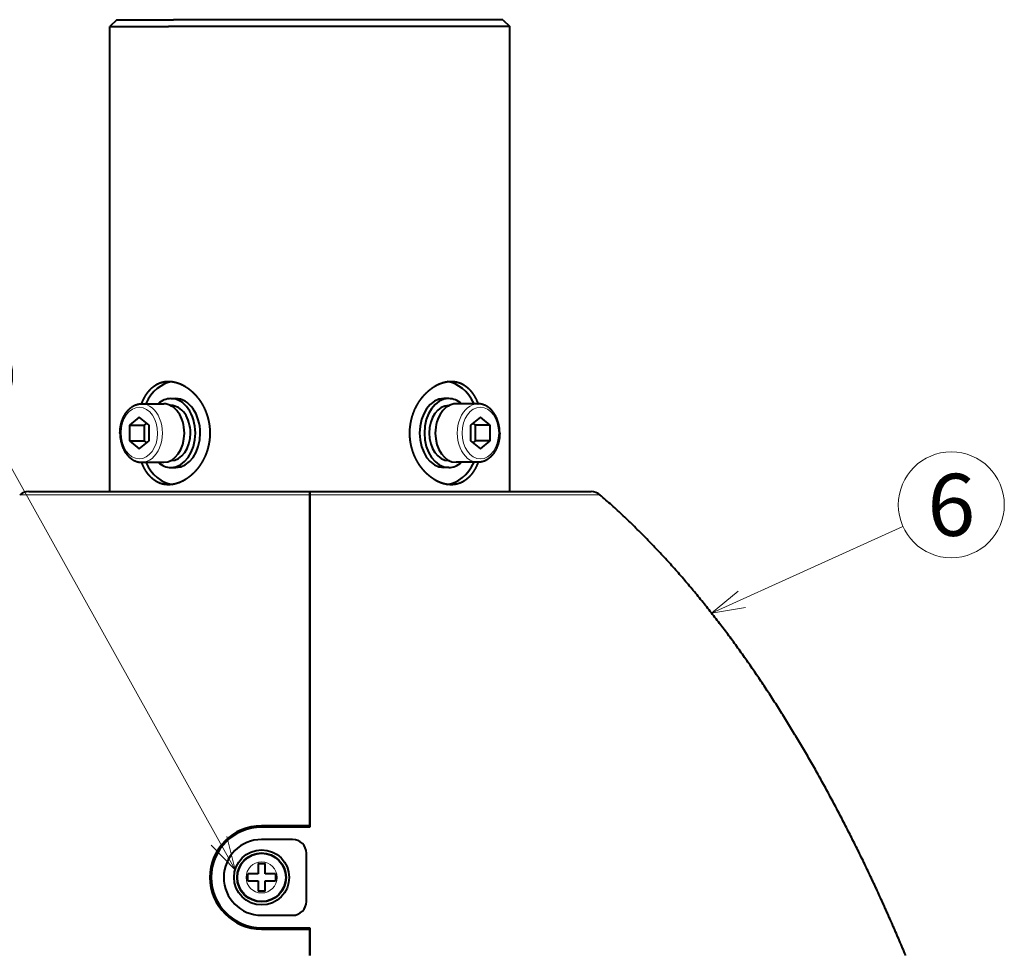
# Model space of a CAD drawing. Extents: x 44 to 809, y 33 to 551.
# Drawn here: x 367 to 439, y 290 to 358 of the extents above; entities that cross this region are included whole.
import ezdxf
from ezdxf.enums import TextEntityAlignment as Align

# ---------------------------------------------------------------- set-up
doc = ezdxf.new("R2010")
doc.units = 0
doc.layers.get('0').update_dxf_attribs({"lineweight": 13})
doc.styles.get("Standard").update_dxf_attribs({"font": 'isocp.shx'})

# ---------------------------------------------------------------- blocks, each defined once
blk = doc.blocks.new('BLOCK15')
at = {"color": 7, "lineweight": 13}
blk.add_line((58.290913, 183.877441), (86.067764, 196.415451), dxfattribs=at)
blk.add_lwpolyline([(62.160465, 187.043915), (58.290913, 183.877441), (63.225281, 184.684906)], dxfattribs=at)
blk.add_circle((93.077713, 199.57962), 7.690989, dxfattribs=at)
at = {"color": 7, "lineweight": 13, "width": 0.8}
blk.add_text('6', height=9, dxfattribs=at).set_placement((89.593842, 195.07962), (96.561584, 195.07962), align=Align.FIT)
blk = doc.blocks.new('BLOCK17')
at = {"color": 7, "lineweight": 13}
blk.add_line((-10.851795, 146.578735), (-47.073555, 211.637085), dxfattribs=at)
blk.add_lwpolyline([(-14.331814, 150.16893), (-10.851795, 146.578735), (-12.07048, 151.427948)], dxfattribs=at)
blk.add_circle((-50.8148, 218.356781), 7.690989, dxfattribs=at)
at = {"color": 7, "lineweight": 13, "width": 0.8}
blk.add_text('8', height=9, dxfattribs=at).set_placement((-54.298672, 213.856781), (-47.330929, 213.856781), align=Align.FIT)
blk = doc.blocks.new('BLOCK19')
at = {"color": 7, "lineweight": 40, "ltscale": 0.035355}
for p, q in [((-28, 270), (-29, 269)), ((28, 270), (29, 269))]:
    blk.add_line(p, q, dxfattribs=at)
at = {"color": 7, "lineweight": 40, "ltscale": 0.212348}
blk.add_line((-29, 269), (-20.51, 269), dxfattribs=at)
at = {"color": 7, "lineweight": 40}
for p, q in [((-29, 201.5), (-29, 269)), ((29, 269), (-20.51, 269)), ((28, 270), (-19.8, 270)), ((29, 201.5), (29, 269)), ((-40.8, 201.5), (0, 201.5)), ((0.05, 201.5), (40.8, 201.5)), ((0, 201.02), (0, 152.8)), ((0, 153), (0, 201.02))]:
    blk.add_line(p, q, dxfattribs=at)
at = {"color": 7, "lineweight": 40, "ltscale": 0.205025}
blk.add_line((-28, 270), (-19.8, 270), dxfattribs=at)
at = {"color": 7, "lineweight": 40, "ltscale": 0.017678}
for p, q in [((-20.15, 215), (-19.45, 215)), ((20.15, 215), (19.45, 215)), ((-20.15, 205), (-19.45, 205)), ((20.15, 205), (19.45, 205))]:
    blk.add_line(p, q, dxfattribs=at)
at = {"color": 7, "lineweight": 40, "ltscale": 0.079552}
for p, q in [((-24.4, 214.25), (-21.21, 214.25)), ((24.4, 205.75), (21.21, 205.75))]:
    blk.add_line(p, q, dxfattribs=at)
at = {"color": 7, "lineweight": 40, "ltscale": 0.001129}
for p, q in [((-20.2, 214), (-20.15, 214)), ((20.2, 214), (20.15, 214)), ((-20.2, 206), (-20.15, 206)), ((20.2, 206), (20.15, 206))]:
    blk.add_line(p, q, dxfattribs=at)
at = {"color": 7, "lineweight": 40, "ltscale": 0.079547}
for p, q in [((24.4, 214.25), (21.21, 214.25)), ((-24.4, 205.75), (-21.21, 205.75))]:
    blk.add_line(p, q, dxfattribs=at)
at = {"color": 7, "lineweight": 40, "ltscale": 0.045644}
for p, q in [((-24.75, 212.31), (-26.16, 211.15)), ((-23.33, 211.15), (-24.75, 212.31)), ((24.75, 212.31), (23.33, 211.15)), ((26.16, 211.15), (24.75, 212.31)), ((-26.16, 208.85), (-24.75, 207.69)), ((-24.75, 207.69), (-23.33, 208.85)), ((23.33, 208.85), (24.75, 207.69)), ((24.75, 207.69), (26.16, 208.85))]:
    blk.add_line(p, q, dxfattribs=at)
at = {"color": 7, "lineweight": 40, "ltscale": 0.001291}
for p, q in [((-27.55, 210), (-27.55, 210.05)), ((27.55, 210), (27.55, 209.95))]:
    blk.add_line(p, q, dxfattribs=at)
at = {"color": 7, "lineweight": 40, "ltscale": 0.057735}
for p, q in [((-26.16, 211.15), (-26.16, 208.85)), ((-24.04, 211.15), (-24.04, 208.85)), ((-23.33, 208.85), (-23.33, 211.15)), ((23.33, 211.15), (23.33, 208.85)), ((24.04, 208.85), (24.04, 211.15)), ((26.16, 208.85), (26.16, 211.15))]:
    blk.add_line(p, q, dxfattribs=at)
at = {"color": 7, "lineweight": 40, "ltscale": 0.053033}
for p, q in [((-26.16, 211.15), (-24.04, 211.15)), ((26.16, 211.15), (24.04, 211.15)), ((-26.16, 208.85), (-24.04, 208.85)), ((26.16, 208.85), (24.04, 208.85))]:
    blk.add_line(p, q, dxfattribs=at)
at = {"color": 7, "lineweight": 40, "ltscale": 0.011411}
for p, q in [((-23.69, 211.44), (-24.04, 211.15)), ((24.04, 211.15), (23.69, 211.44)), ((-24.04, 208.85), (-23.69, 208.56)), ((23.69, 208.56), (24.04, 208.85))]:
    blk.add_line(p, q, dxfattribs=at)
at = {"color": 7, "lineweight": 40, "ltscale": 0.001249}
blk.add_line((0, 201.5), (0.05, 201.5), dxfattribs=at)
at = {"color": 7, "lineweight": 40, "ltscale": 0.012065}
for p, q in [((0, 201.5), (0, 201.02)), ((0, 201.02), (0, 201.5))]:
    blk.add_line(p, q, dxfattribs=at)
at = {"color": 7, "lineweight": 13}
for p, q in [((-42.1, 201.02), (0, 201.02)), ((0.05, 201.02), (42.1, 201.02))]:
    blk.add_line(p, q, dxfattribs=at)
at = {"color": 7, "lineweight": 13, "ltscale": 0.001288}
blk.add_line((0, 201.02), (0.05, 201.02), dxfattribs=at)
at = {"color": 7, "lineweight": 40, "ltscale": 0.175}
for p, q in [((0, 153), (-7, 153)), ((0, 152.8), (-7, 152.8)), ((-0.5, 142), (-0.5, 149)), ((-7, 138.2), (0, 138.2)), ((-7, 138), (0, 138))]:
    blk.add_line(p, q, dxfattribs=at)
at = {"color": 7, "lineweight": 40, "ltscale": 0.1125}
for p, q in [((-2.5, 151), (-7, 151)), ((-7, 140), (-2.5, 140))]:
    blk.add_line(p, q, dxfattribs=at)
at = {"color": 7, "lineweight": 40, "ltscale": 0.0375}
for p, q in [((-7.5, 147.5), (-7.5, 146)), ((-6.5, 146), (-6.5, 147.5)), ((-7.5, 146), (-9, 146)), ((-5, 146), (-6.5, 146)), ((-9, 145), (-7.5, 145)), ((-7.5, 145), (-7.5, 143.5)), ((-6.5, 143.5), (-6.5, 145)), ((-6.5, 145), (-5, 145))]:
    blk.add_line(p, q, dxfattribs=at)
at = {"color": 7, "lineweight": 40, "ltscale": 0.025}
for p, q in [((-7.5, 147.5), (-6.5, 147.5)), ((-6.5, 143.5), (-7.5, 143.5))]:
    blk.add_line(p, q, dxfattribs=at)
at = {"color": 7, "lineweight": 40, "ltscale": 0.0125}
for p, q in [((-9, 145.5), (-9, 146)), ((-5, 146), (-5, 145.5)), ((-9, 145), (-9, 145.5)), ((-5, 145.5), (-5, 145))]:
    blk.add_line(p, q, dxfattribs=at)
at = {"color": 7, "lineweight": 40, "ltscale": 0.100162}
blk.add_line((0, 138.2), (0, 134.19), dxfattribs=at)
at = {"color": 7, "lineweight": 40, "ltscale": 0.095162}
blk.add_line((0, 134.19), (0, 138), dxfattribs=at)
at = {"color": 7, "lineweight": 40}
for radius in [4, 3.55, 3.5]:
    blk.add_circle((-7, 145.5), radius, dxfattribs=at)
at = {"color": 7, "lineweight": 13}
blk.add_circle((-7, 145.5), 2.26, dxfattribs=at)
at = {"color": 7, "lineweight": 40}
for centre, radius, start, end in [((-40.8, 199.5), 2, 90.0031, 130.646), ((40.8, 199.5), 2, 49.354, 89.9969), ((-7, 145.5), 7.5, 90, 269.9999), ((-7, 145.5), 7.3, 90, 270), ((-7, 145.5), 5.5, 90, 270), ((-2.5, 149), 2, 0, 90), ((-2.5, 142), 2, 270, 360)]:
    blk.add_arc(centre, radius, start, end, dxfattribs=at)
for centre, major_axis, start_param, end_param in [((-19.45, 210), (0, -7.5), 3.241099, 4.109934), ((19.45, 210), (0, -7.5), 2.173251, 3.042112), ((-20.15, 210), (0, -5), 3.141593, 3.696404), ((-20.15, 210), (0, -5), 1.570796, 3.141593), ((-19.45, 210), (0, -5), 1.570796, 3.141593), ((19.45, 210), (0, 5), 0, 1.570796), ((20.15, 210), (0, 5), 0, 1.570796), ((20.15, 210), (0, 5), 5.728374, 6.283185), ((-21.21, 210), (0, -4.25), 1.570796, 3.141593), ((-20.15, 210), (0, -4), 1.570796, 3.141593), ((20.15, 210), (0, 4), 0, 1.570796), ((21.21, 210), (0, 4.25), 6.283185, 7.853982), ((-21.21, 210), (0, 4.25), 3.141593, 4.712389), ((-20.15, 210), (0, 5), 3.141593, 4.712389), ((-20.15, 210), (0, 4), 3.141593, 4.712389), ((-19.45, 210), (0, 5), 3.141593, 4.712389), ((19.45, 210), (0, -5), 4.712389, 6.283185), ((20.15, 210), (0, -5), 4.712389, 6.283185), ((20.15, 210), (0, -4), 4.712389, 6.283185), ((21.21, 210), (0, -4.25), 4.712389, 6.283185), ((-19.45, 210), (0, -7.5), 5.314844, 6.183689), ((-20.15, 210), (0, 5), 2.586781, 3.141593), ((19.45, 210), (0, -7.5), 0.099485, 0.968342), ((20.15, 210), (0, -5), 0, 0.554811)]:
    blk.add_ellipse(centre, major_axis=major_axis, ratio=0.707107, start_param=start_param, end_param=end_param, dxfattribs=at)
at = {"color": 7, "lineweight": 13}
for centre, major_axis, start_param, end_param in [((-24.75, 210), (0, 3.75), 4.6998, 10.982985), ((-24.4, 210), (0, 4.25), 3.141629, 6.283222), ((24.4, 210), (0, -4.25), 3.141629, 6.283222), ((24.75, 210), (0, -3.75), 1.5582072599905483, 7.841392567170133)]:
    blk.add_ellipse(centre, major_axis=major_axis, ratio=0.707107, start_param=start_param, end_param=end_param, dxfattribs=at)
at = {"color": 7, "lineweight": 40}
for points, degree, knots in [([(-24.4, 214.25), (-24.36, 214.37), (-24.31, 214.49), (-24.26, 214.61), (-24.16, 214.83), (-24.05, 215.05), (-23.99, 215.16), (-23.82, 215.48), (-23.62, 215.77), (-23.48, 215.96), (-23.13, 216.38), (-22.73, 216.74), (-22.48, 216.92), (-22.05, 217.17), (-21.58, 217.35), (-21.38, 217.4), (-21.1, 217.46), (-20.8, 217.49), (-20.7, 217.5), (-20.6, 217.5), (-20.51, 217.5)], 5, [0, 0, 0, 0, 0, 0, 1.219323, 1.219323, 1.219323, 2.424686, 2.424686, 2.424686, 4.811539, 4.811539, 4.811539, 8.29321, 8.29321, 8.29321, 10.59165, 10.59165, 10.59165, 11.695556, 11.695556, 11.695556, 11.695556, 11.695556, 11.695556]), ([(-20.51, 217.5), (-20.32, 217.5), (-20.12, 217.49), (-19.93, 217.46), (-19.54, 217.39), (-19.15, 217.27), (-18.96, 217.2), (-18.57, 217.04), (-18.18, 216.83), (-17.99, 216.71), (-17.6, 216.45), (-17.23, 216.15), (-17.05, 215.98), (-16.68, 215.63), (-16.35, 215.24), (-16.18, 215.03), (-15.86, 214.59), (-15.58, 214.12), (-15.45, 213.88), (-15.24, 213.46), (-15.07, 213.02), (-15, 212.84), (-14.88, 212.48), (-14.77, 212.12), (-14.73, 211.93), (-14.61, 211.37), (-14.53, 210.81), (-14.5, 210.43), (-14.49, 209.86), (-14.53, 209.29), (-14.55, 209.1), (-14.59, 208.78), (-14.65, 208.45), (-14.68, 208.31), (-14.74, 208.03), (-14.81, 207.76), (-14.85, 207.62), (-14.97, 207.22), (-15.12, 206.82), (-15.23, 206.57), (-15.48, 206.06), (-15.76, 205.59), (-15.91, 205.35), (-16.28, 204.83), (-16.69, 204.36), (-16.94, 204.11), (-17.45, 203.65), (-17.99, 203.28), (-18.27, 203.12), (-18.68, 202.91), (-19.1, 202.75), (-19.24, 202.7), (-19.58, 202.6), (-19.91, 202.54), (-20.11, 202.51), (-20.31, 202.5), (-20.51, 202.5)], 5, [0, 0, 0, 0, 0, 0, 2.138341, 2.138341, 2.138341, 4.304014, 4.304014, 4.304014, 6.554053, 6.554053, 6.554053, 8.902013, 8.902013, 8.902013, 11.314835, 11.314835, 11.314835, 13.78852, 13.78852, 13.78852, 15.451464, 15.451464, 15.451464, 17.096071, 17.096071, 17.096071, 20.362999, 20.362999, 20.362999, 21.995132, 21.995132, 21.995132, 23.220385, 23.220385, 23.220385, 24.445639, 24.445639, 24.445639, 26.90981, 26.90981, 26.90981, 29.39225, 29.39225, 29.39225, 32.69237, 32.69237, 32.69237, 35.873543, 35.873543, 35.873543, 37.409289, 37.409289, 37.409289, 39.60915, 39.60915, 39.60915, 39.60915, 39.60915, 39.60915]), ([(20.51, 202.5), (20.38, 202.5), (20.25, 202.51), (20.12, 202.52), (19.9, 202.54), (19.67, 202.59), (19.57, 202.61), (19.38, 202.66), (19.19, 202.72), (19.09, 202.75), (18.89, 202.83), (18.7, 202.91), (18.6, 202.96), (18.4, 203.05), (18.21, 203.16), (18.12, 203.22), (17.62, 203.52), (17.15, 203.9), (16.78, 204.25), (16.26, 204.83), (15.82, 205.49), (15.67, 205.72), (15.36, 206.29), (15.09, 206.88), (14.96, 207.24), (14.79, 207.79), (14.67, 208.34), (14.63, 208.53), (14.57, 208.91), (14.53, 209.28), (14.52, 209.47), (14.5, 209.85), (14.5, 210.23), (14.51, 210.42), (14.56, 211.08), (14.67, 211.74), (14.78, 212.2), (14.97, 212.79), (15.2, 213.35), (15.26, 213.48), (15.38, 213.73), (15.51, 213.98), (15.58, 214.1), (15.83, 214.54), (16.12, 214.96), (16.35, 215.25), (16.82, 215.78), (17.34, 216.25), (17.6, 216.45), (18.01, 216.73), (18.43, 216.96), (18.57, 217.03), (19.04, 217.24), (19.51, 217.39), (19.85, 217.47), (20.18, 217.5), (20.51, 217.5)], 5, [0, 0, 0, 0, 0, 0, 1.43069, 1.43069, 1.43069, 2.503681, 2.503681, 2.503681, 3.576671, 3.576671, 3.576671, 4.678633, 4.678633, 4.678633, 5.780594, 5.780594, 5.780594, 10.465931, 10.465931, 10.465931, 12.913126, 12.913126, 12.913126, 16.242335, 16.242335, 16.242335, 17.897122, 17.897122, 17.897122, 19.546997, 19.546997, 19.546997, 21.197104, 21.197104, 21.197104, 25.322248, 25.322248, 25.322248, 26.566658, 26.566658, 26.566658, 27.811069, 27.811069, 27.811069, 31.139139, 31.139139, 31.139139, 34.368822, 34.368822, 34.368822, 35.934075, 35.934075, 35.934075, 39.602785, 39.602785, 39.602785, 39.602785, 39.602785, 39.602785]), ([(20.51, 217.5), (20.71, 217.5), (20.91, 217.49), (21.11, 217.46), (21.41, 217.4), (21.69, 217.3), (21.78, 217.27), (21.97, 217.19), (22.15, 217.1), (22.24, 217.05), (22.5, 216.89), (22.75, 216.71), (22.91, 216.58), (23.29, 216.2), (23.64, 215.76), (23.83, 215.47), (24.06, 215.05), (24.26, 214.6), (24.31, 214.49), (24.36, 214.37), (24.4, 214.25)], 5, [0, 0, 0, 0, 0, 0, 2.300129, 2.300129, 2.300129, 3.448071, 3.448071, 3.448071, 4.596766, 4.596766, 4.596766, 6.908809, 6.908809, 6.908809, 10.445141, 10.445141, 10.445141, 11.662616, 11.662616, 11.662616, 11.662616, 11.662616, 11.662616]), ([(-27.55, 210.05), (-27.55, 210.07), (-27.55, 210.12), (-27.54, 210.19), (-27.54, 210.26), (-27.54, 210.33), (-27.53, 210.4), (-27.53, 210.47), (-27.52, 210.54), (-27.51, 210.61), (-27.51, 210.68), (-27.5, 210.75), (-27.49, 210.81), (-27.48, 210.88), (-27.47, 210.95), (-27.46, 211.02), (-27.44, 211.09), (-27.43, 211.15), (-27.42, 211.22), (-27.4, 211.29), (-27.38, 211.36), (-27.37, 211.42), (-27.35, 211.49), (-27.33, 211.55), (-27.31, 211.62), (-27.29, 211.69), (-27.26, 211.78), (-27.23, 211.87), (-27.19, 211.97), (-27.16, 212.05), (-27.13, 212.12), (-27.1, 212.18), (-27.08, 212.24), (-27.05, 212.3), (-27.02, 212.36), (-26.99, 212.42), (-26.96, 212.48), (-26.93, 212.54), (-26.9, 212.59), (-26.87, 212.65), (-26.83, 212.7), (-26.8, 212.76), (-26.77, 212.81), (-26.73, 212.87), (-26.69, 212.92), (-26.66, 212.97), (-26.62, 213.02), (-26.58, 213.07), (-26.53, 213.13), (-26.48, 213.2), (-26.43, 213.26), (-26.37, 213.32), (-26.31, 213.38), (-26.26, 213.43), (-26.21, 213.48), (-26.17, 213.52), (-26.12, 213.56), (-26.08, 213.6), (-26.03, 213.64), (-25.98, 213.68), (-25.94, 213.71), (-25.89, 213.75), (-25.84, 213.78), (-25.79, 213.82), (-25.74, 213.85), (-25.69, 213.88), (-25.64, 213.91), (-25.59, 213.94), (-25.54, 213.97), (-25.48, 213.99), (-25.43, 214.02), (-25.37, 214.05), (-25.29, 214.08), (-25.21, 214.11), (-25.13, 214.13), (-25.07, 214.15), (-25.01, 214.17), (-24.97, 214.18), (-24.92, 214.19), (-24.87, 214.2), (-24.81, 214.21), (-24.74, 214.23), (-24.67, 214.23), (-24.61, 214.24), (-24.55, 214.25), (-24.5, 214.25), (-24.45, 214.25), (-24.41, 214.25), (-24.4, 214.25)], 3, [0, 0, 0, 0, 0.069778, 0.139542, 0.209287, 0.279001, 0.348683, 0.418317, 0.487905, 0.55743, 0.626903, 0.696295, 0.765616, 0.834841, 0.903983, 0.973012, 1.041944, 1.110749, 1.179463, 1.248035, 1.316488, 1.384784, 1.452952, 1.52095, 1.588806, 1.656479, 1.757519, 1.858157, 1.958385, 2.058191, 2.12503, 2.191675, 2.257725, 2.323571, 2.389224, 2.454628, 2.519851, 2.584817, 2.649581, 2.714126, 2.778483, 2.842618, 2.906548, 2.970203, 3.033677, 3.096873, 3.159885, 3.222617, 3.303389, 3.38378, 3.467718, 3.551254, 3.634386, 3.717129, 3.778029, 3.838727, 3.899219, 3.959509, 4.019601, 4.079498, 4.139206, 4.198733, 4.258165, 4.317425, 4.376549, 4.435441, 4.494243, 4.552826, 4.611322, 4.669613, 4.730953, 4.792085, 4.877579, 4.962834, 5.04787, 5.1327, 5.177946, 5.223118, 5.268269, 5.313356, 5.382936, 5.452397, 5.521832, 5.591186, 5.643033, 5.694854, 5.746658, 5.798454, 5.798454, 5.798454, 5.798454]), ([(27.55, 210), (27.55, 210.02), (27.55, 210.07), (27.55, 210.14), (27.54, 210.21), (27.54, 210.28), (27.54, 210.35), (27.53, 210.42), (27.53, 210.49), (27.52, 210.56), (27.51, 210.63), (27.51, 210.69), (27.5, 210.76), (27.49, 210.83), (27.48, 210.9), (27.46, 210.97), (27.45, 211.04), (27.44, 211.1), (27.43, 211.17), (27.41, 211.24), (27.4, 211.31), (27.38, 211.37), (27.36, 211.44), (27.35, 211.5), (27.33, 211.57), (27.31, 211.63), (27.29, 211.69), (27.27, 211.74), (27.25, 211.8), (27.24, 211.85), (27.22, 211.9), (27.2, 211.96), (27.18, 212.01), (27.15, 212.07), (27.13, 212.13), (27.1, 212.2), (27.07, 212.26), (27.04, 212.32), (27.01, 212.38), (26.98, 212.44), (26.95, 212.49), (26.92, 212.55), (26.89, 212.61), (26.86, 212.66), (26.83, 212.72), (26.79, 212.77), (26.76, 212.83), (26.72, 212.88), (26.69, 212.93), (26.65, 212.98), (26.61, 213.03), (26.58, 213.07), (26.55, 213.12), (26.51, 213.16), (26.48, 213.2), (26.43, 213.25), (26.39, 213.3), (26.34, 213.36), (26.29, 213.41), (26.24, 213.45), (26.19, 213.5), (26.15, 213.54), (26.1, 213.58), (26.05, 213.62), (26, 213.66), (25.95, 213.7), (25.9, 213.74), (25.85, 213.77), (25.81, 213.8), (25.76, 213.84), (25.72, 213.86), (25.67, 213.89), (25.62, 213.92), (25.57, 213.95), (25.51, 213.98), (25.45, 214.01), (25.38, 214.04), (25.3, 214.07), (25.23, 214.1), (25.16, 214.12), (25.1, 214.14), (25.04, 214.16), (24.99, 214.18), (24.93, 214.19), (24.88, 214.2), (24.82, 214.21), (24.76, 214.22), (24.7, 214.23), (24.64, 214.24), (24.58, 214.24), (24.52, 214.25), (24.46, 214.25), (24.42, 214.25), (24.4, 214.25)], 3, [0, 0, 0, 0, 0.069782, 0.139557, 0.209317, 0.279053, 0.348761, 0.418428, 0.488054, 0.557622, 0.627143, 0.696589, 0.765969, 0.835258, 0.904469, 0.973573, 1.042584, 1.111474, 1.180276, 1.248942, 1.317492, 1.385891, 1.454166, 1.522275, 1.590247, 1.65804, 1.71499, 1.771805, 1.82851, 1.885073, 1.941525, 1.997827, 2.054015, 2.110047, 2.19432, 2.260536, 2.326516, 2.392321, 2.457881, 2.523261, 2.588387, 2.653311, 2.71802, 2.782537, 2.846835, 2.910928, 2.974748, 3.038386, 3.101747, 3.164924, 3.22782, 3.279982, 3.331949, 3.383796, 3.435448, 3.507934, 3.580122, 3.652009, 3.723607, 3.788319, 3.852802, 3.917052, 3.981072, 4.044867, 4.108442, 4.171802, 4.234955, 4.29089, 4.346609, 4.402238, 4.45766, 4.512999, 4.568142, 4.623204, 4.678082, 4.761051, 4.843747, 4.918516, 4.9931, 5.067513, 5.141765, 5.197707, 5.253532, 5.309327, 5.365023, 5.423994, 5.482878, 5.541743, 5.600545, 5.663046, 5.725502, 5.787929, 5.850341, 5.850341, 5.850341, 5.850341]), ([(-27.55, 210), (-27.55, 209.98), (-27.55, 209.93), (-27.55, 209.86), (-27.54, 209.79), (-27.54, 209.72), (-27.54, 209.65), (-27.53, 209.58), (-27.53, 209.51), (-27.52, 209.44), (-27.51, 209.37), (-27.51, 209.31), (-27.5, 209.24), (-27.49, 209.17), (-27.48, 209.1), (-27.46, 209.03), (-27.45, 208.96), (-27.44, 208.9), (-27.43, 208.83), (-27.41, 208.76), (-27.4, 208.69), (-27.38, 208.63), (-27.36, 208.56), (-27.35, 208.5), (-27.33, 208.43), (-27.31, 208.37), (-27.29, 208.31), (-27.27, 208.26), (-27.25, 208.2), (-27.24, 208.15), (-27.22, 208.1), (-27.2, 208.04), (-27.18, 207.99), (-27.15, 207.93), (-27.13, 207.87), (-27.1, 207.8), (-27.07, 207.74), (-27.04, 207.68), (-27.01, 207.62), (-26.98, 207.56), (-26.95, 207.51), (-26.92, 207.45), (-26.89, 207.39), (-26.86, 207.34), (-26.83, 207.28), (-26.79, 207.23), (-26.76, 207.17), (-26.72, 207.12), (-26.69, 207.07), (-26.65, 207.02), (-26.61, 206.97), (-26.58, 206.93), (-26.55, 206.88), (-26.51, 206.84), (-26.48, 206.8), (-26.43, 206.75), (-26.39, 206.7), (-26.34, 206.64), (-26.29, 206.59), (-26.24, 206.55), (-26.19, 206.5), (-26.15, 206.46), (-26.1, 206.42), (-26.05, 206.38), (-26, 206.34), (-25.95, 206.3), (-25.9, 206.26), (-25.85, 206.23), (-25.81, 206.2), (-25.76, 206.16), (-25.72, 206.14), (-25.67, 206.11), (-25.62, 206.08), (-25.57, 206.05), (-25.51, 206.02), (-25.45, 205.99), (-25.38, 205.96), (-25.3, 205.93), (-25.23, 205.9), (-25.16, 205.88), (-25.1, 205.86), (-25.04, 205.84), (-24.99, 205.82), (-24.93, 205.81), (-24.88, 205.8), (-24.82, 205.79), (-24.76, 205.78), (-24.7, 205.77), (-24.64, 205.76), (-24.58, 205.76), (-24.52, 205.75), (-24.46, 205.75), (-24.42, 205.75), (-24.4, 205.75)], 3, [0, 0, 0, 0, 0.069782, 0.139557, 0.209317, 0.279053, 0.348761, 0.418428, 0.488054, 0.557622, 0.627143, 0.696589, 0.765969, 0.835258, 0.904469, 0.973573, 1.042584, 1.111474, 1.180276, 1.248942, 1.317492, 1.385891, 1.454166, 1.522275, 1.590247, 1.65804, 1.71499, 1.771805, 1.82851, 1.885073, 1.941525, 1.997827, 2.054015, 2.110047, 2.19432, 2.260536, 2.326516, 2.392321, 2.457881, 2.523261, 2.588387, 2.653311, 2.71802, 2.782537, 2.846835, 2.910928, 2.974748, 3.038386, 3.101747, 3.164924, 3.22782, 3.279982, 3.331949, 3.383796, 3.435448, 3.507934, 3.580122, 3.652009, 3.723607, 3.788319, 3.852802, 3.917052, 3.981072, 4.044867, 4.108442, 4.171802, 4.234955, 4.29089, 4.346609, 4.402238, 4.45766, 4.512999, 4.568142, 4.623204, 4.678082, 4.761051, 4.843747, 4.918516, 4.9931, 5.067513, 5.141765, 5.197707, 5.253532, 5.309327, 5.365023, 5.423994, 5.482878, 5.541743, 5.600545, 5.663046, 5.725502, 5.787929, 5.850341, 5.850341, 5.850341, 5.850341]), ([(27.55, 209.95), (27.55, 209.93), (27.55, 209.88), (27.54, 209.81), (27.54, 209.74), (27.54, 209.67), (27.53, 209.6), (27.53, 209.53), (27.52, 209.46), (27.51, 209.39), (27.51, 209.32), (27.5, 209.25), (27.49, 209.19), (27.48, 209.12), (27.47, 209.05), (27.46, 208.98), (27.44, 208.91), (27.43, 208.85), (27.42, 208.78), (27.4, 208.71), (27.38, 208.64), (27.37, 208.58), (27.35, 208.51), (27.33, 208.45), (27.31, 208.38), (27.29, 208.31), (27.26, 208.22), (27.23, 208.13), (27.19, 208.03), (27.16, 207.95), (27.13, 207.88), (27.1, 207.82), (27.08, 207.76), (27.05, 207.7), (27.02, 207.64), (26.99, 207.58), (26.96, 207.52), (26.93, 207.46), (26.9, 207.41), (26.87, 207.35), (26.83, 207.3), (26.8, 207.24), (26.77, 207.19), (26.73, 207.13), (26.69, 207.08), (26.66, 207.03), (26.62, 206.98), (26.58, 206.93), (26.53, 206.87), (26.48, 206.8), (26.43, 206.74), (26.37, 206.68), (26.31, 206.62), (26.26, 206.57), (26.21, 206.52), (26.17, 206.48), (26.12, 206.44), (26.08, 206.4), (26.03, 206.36), (25.98, 206.32), (25.94, 206.29), (25.89, 206.25), (25.84, 206.22), (25.79, 206.18), (25.74, 206.15), (25.69, 206.12), (25.64, 206.09), (25.59, 206.06), (25.54, 206.03), (25.48, 206.01), (25.43, 205.98), (25.37, 205.95), (25.29, 205.92), (25.21, 205.89), (25.13, 205.87), (25.07, 205.85), (25.01, 205.83), (24.97, 205.82), (24.92, 205.81), (24.87, 205.8), (24.81, 205.79), (24.74, 205.77), (24.67, 205.77), (24.61, 205.76), (24.55, 205.75), (24.5, 205.75), (24.45, 205.75), (24.41, 205.75), (24.4, 205.75)], 3, [0, 0, 0, 0, 0.069778, 0.139542, 0.209287, 0.279001, 0.348683, 0.418317, 0.487905, 0.55743, 0.626903, 0.696295, 0.765616, 0.834841, 0.903983, 0.973012, 1.041944, 1.110749, 1.179463, 1.248035, 1.316488, 1.384784, 1.452952, 1.52095, 1.588806, 1.656479, 1.757519, 1.858157, 1.958385, 2.058191, 2.12503, 2.191675, 2.257725, 2.323571, 2.389224, 2.454628, 2.519851, 2.584817, 2.649581, 2.714126, 2.778483, 2.842618, 2.906548, 2.970203, 3.033677, 3.096873, 3.159885, 3.222617, 3.303389, 3.38378, 3.467718, 3.551254, 3.634386, 3.717129, 3.778029, 3.838727, 3.899219, 3.959509, 4.019601, 4.079498, 4.139206, 4.198733, 4.258165, 4.317425, 4.376549, 4.435441, 4.494243, 4.552826, 4.611322, 4.669613, 4.730953, 4.792085, 4.877579, 4.962834, 5.04787, 5.1327, 5.177946, 5.223118, 5.268269, 5.313356, 5.382936, 5.452397, 5.521832, 5.591186, 5.643033, 5.694854, 5.746658, 5.798454, 5.798454, 5.798454, 5.798454]), ([(-20.51, 202.5), (-20.71, 202.5), (-20.91, 202.51), (-21.11, 202.54), (-21.5, 202.62), (-21.87, 202.76), (-22.05, 202.84), (-22.31, 202.99), (-22.56, 203.16), (-22.65, 203.22), (-22.89, 203.41), (-23.12, 203.63), (-23.27, 203.79), (-23.48, 204.04), (-23.67, 204.32), (-23.74, 204.41), (-23.93, 204.71), (-24.11, 205.05), (-24.21, 205.28), (-24.31, 205.51), (-24.4, 205.75)], 5, [0, 0, 0, 0, 0, 0, 2.28847, 2.28847, 2.28847, 4.569123, 4.569123, 4.569123, 5.71196, 5.71196, 5.71196, 8.029596, 8.029596, 8.029596, 9.200544, 9.200544, 9.200544, 11.630224, 11.630224, 11.630224, 11.630224, 11.630224, 11.630224]), ([(24.4, 205.75), (24.27, 205.39), (24.12, 205.05), (23.95, 204.73), (23.64, 204.23), (23.28, 203.8), (23.13, 203.64), (22.82, 203.34), (22.49, 203.1), (22.31, 202.98), (21.87, 202.75), (21.4, 202.59), (21.1, 202.53), (20.81, 202.5), (20.51, 202.5)], 5, [0, 0, 0, 0, 0, 0, 3.61028, 3.61028, 3.61028, 5.954207, 5.954207, 5.954207, 8.260322, 8.260322, 8.260322, 11.653445, 11.653445, 11.653445, 11.653445, 11.653445, 11.653445]), ([(86.46, 134.19), (86.17, 134.9), (85.57, 136.3), (84.66, 138.39), (83.74, 140.48), (82.8, 142.55), (81.85, 144.61), (80.88, 146.66), (79.9, 148.7), (78.89, 150.72), (77.88, 152.73), (76.84, 154.73), (75.79, 156.72), (74.72, 158.7), (73.63, 160.66), (72.52, 162.61), (71.39, 164.54), (70.25, 166.46), (69.08, 168.37), (67.9, 170.26), (66.69, 172.13), (65.46, 173.99), (64.21, 175.83), (62.93, 177.66), (61.64, 179.47), (60.31, 181.25), (58.96, 183.02), (57.59, 184.78), (56.18, 186.51), (54.75, 188.22), (53.29, 189.91), (51.8, 191.57), (50.27, 193.21), (48.71, 194.83), (47.12, 196.42), (45.49, 197.99), (43.82, 199.52), (42.68, 200.52), (42.1, 201.02)], 3, [0, 0, 0, 0, 2.286595, 4.569082, 6.847527, 9.122003, 11.392592, 13.659386, 15.922486, 18.182002, 20.438054, 22.690756, 24.940222, 27.186581, 29.429979, 31.670578, 33.908558, 36.144114, 38.377463, 40.608837, 42.838483, 45.066653, 47.293634, 49.519752, 51.745372, 53.970899, 56.196784, 58.423517, 60.651634, 62.881722, 65.114453, 67.350592, 69.590996, 71.836608, 74.088493, 76.347918, 78.61631, 80.895248, 80.895248, 80.895248, 80.895248])]:
    blk.add_open_spline(points, degree=degree, knots=knots, dxfattribs=at)

msp = doc.modelspace()

# ---------------------------------------------------------------- block references
at = {"lineweight": 0, "xscale": 0.5, "yscale": 0.5, "zscale": 0.5}
for name in ['BLOCK19', 'BLOCK17', 'BLOCK15']:
    msp.add_blockref(name, (388.1458, 222.5493), dxfattribs=at)

doc.saveas('drawing.dxf')
